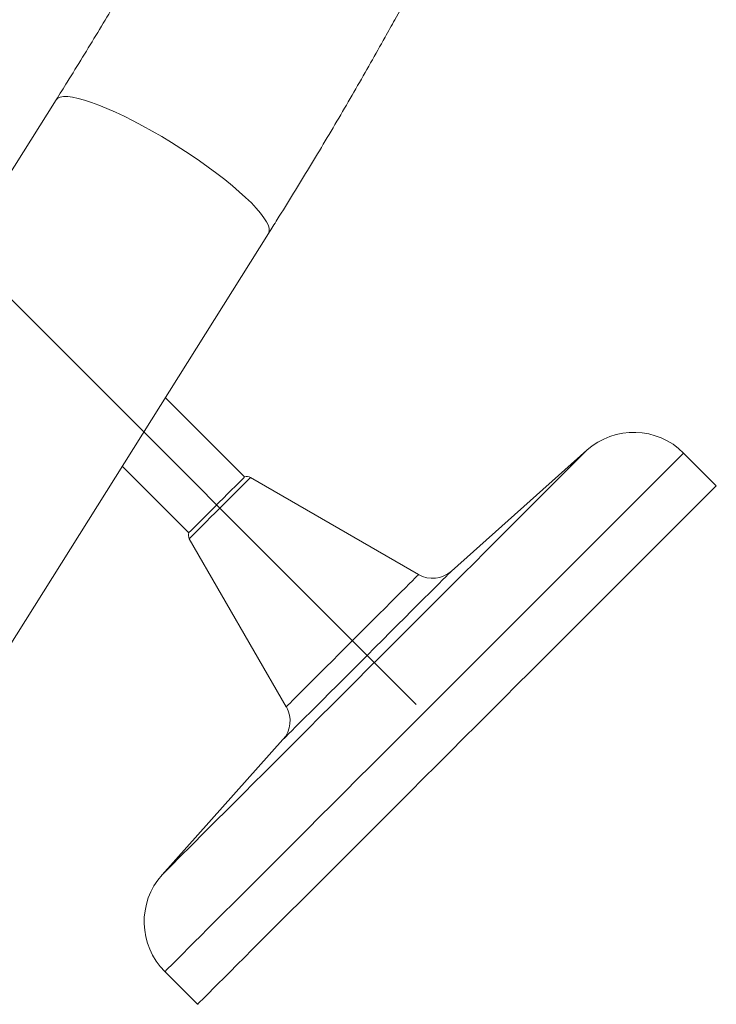
# Model space of a CAD drawing. Units: inches. Extents: x 0 to 26758, y -11567 to 2883.
# Drawn here: x 22170 to 22416, y -7982 to -7633 of the extents above; entities that cross this region are included whole.
import ezdxf

# ---------------------------------------------------------------- set-up
doc = ezdxf.new("R2010")
doc.units = ezdxf.units.IN
doc.header["$MEASUREMENT"] = 0
doc.layers.add('Product', color=7, linetype='Continuous')

msp = doc.modelspace()

# ---------------------------------------------------------------- linework, layer by layer
at = {"layer": 'Product', "lineweight": 0}
msp.add_line((20971.89, -6537.93), (22310.09, -7876.13), dxfattribs=at)
at = {"layer": 'Product', "color": 7, "lineweight": 0}
for p, q in [((22302.46, -7633.48), (22378.99, -7494.37)), ((22182.49, -7661.91), (22052.16, -7869.18)), ((22127.42, -7916.5), (22257.75, -7709.23)), ((22249.28, -7795.52), (22221.17, -7767.41)), ((22370.46, -7786.09), (22322.56, -7828.88)), ((22416.37, -7798.63), (22404.79, -7787.06)), ((22205.88, -7791.72), (22229.48, -7815.32)), ((22310.89, -7830.09), (22251.36, -7795.71)), ((22229.67, -7817.4), (22264.04, -7876.94)), ((22262.84, -7888.6), (22220.05, -7936.5)), ((22221.02, -7970.83), (22232.59, -7982.41))]:
    msp.add_line(p, q, dxfattribs=at)
at = {"layer": 'Product', "color": 8, "lineweight": 0, "flags": 128}
for points in [[(22182.49, -7661.91), (22182.5, -7661.89), (22183.09, -7661.31), (22183.98, -7660.92), (22185.16, -7660.74), (22186.62, -7660.75), (22188.35, -7660.96), (22190.33, -7661.37), (22192.56, -7661.98), (22195, -7662.78), (22197.65, -7663.76), (22200.48, -7664.91), (22203.47, -7666.23), (22206.59, -7667.71), (22209.83, -7669.33), (22213.14, -7671.08), (22216.51, -7672.95), (22219.91, -7674.92), (22223.31, -7676.98), (22226.69, -7679.1), (22230.01, -7681.28), (22233.25, -7683.49)], [(22233.25, -7683.49), (22236.39, -7685.72), (22239.39, -7687.95), (22242.24, -7690.15), (22244.92, -7692.33), (22247.39, -7694.44), (22249.64, -7696.49), (22251.66, -7698.44), (22253.42, -7700.3), (22254.92, -7702.03), (22256.13, -7703.64), (22257.05, -7705.09), (22257.68, -7706.39), (22258, -7707.52), (22258.02, -7708.48), (22257.75, -7709.23)], [(22220.05, -7936.5), (22220.12, -7936.43), (22220.43, -7936.12), (22220.99, -7935.56), (22221.8, -7934.75), (22222.85, -7933.7), (22224.14, -7932.41), (22225.67, -7930.88), (22227.43, -7929.12), (22229.41, -7927.14), (22231.62, -7924.93), (22234.03, -7922.52), (22236.65, -7919.9), (22239.46, -7917.09), (22242.46, -7914.09), (22245.63, -7910.92), (22248.97, -7907.58), (22252.46, -7904.09), (22256.1, -7900.45), (22259.86, -7896.69), (22263.74, -7892.81), (22267.73, -7888.82), (22271.81, -7884.74), (22275.96, -7880.59), (22280.18, -7876.37), (22284.45, -7872.1), (22288.76, -7867.79), (22293.09, -7863.46), (22297.42, -7859.13), (22301.75, -7854.8), (22306.05, -7850.5), (22310.32, -7846.23), (22314.54, -7842.01), (22318.7, -7837.85), (22322.78, -7833.77), (22326.76, -7829.79), (22330.65, -7825.9), (22334.41, -7822.14), (22338.04, -7818.51), (22341.54, -7815.01), (22344.88, -7811.68), (22348.05, -7808.5), (22351.05, -7805.5), (22353.86, -7802.69), (22356.48, -7800.07), (22358.89, -7797.66), (22361.09, -7795.46), (22363.08, -7793.47), (22364.84, -7791.71), (22366.37, -7790.18), (22367.66, -7788.89), (22368.71, -7787.84), (22369.52, -7787.03), (22370.08, -7786.47), (22370.39, -7786.16), (22370.46, -7786.09)], [(22404.79, -7787.06), (22404.78, -7787.06), (22404.6, -7787.25), (22404.17, -7787.68), (22403.49, -7788.36), (22402.56, -7789.29), (22401.4, -7790.45), (22400, -7791.85), (22398.36, -7793.49), (22396.49, -7795.36), (22394.39, -7797.45), (22392.08, -7799.77), (22389.55, -7802.3), (22386.82, -7805.03), (22383.89, -7807.96), (22380.76, -7811.09), (22377.46, -7814.39), (22373.97, -7817.87), (22370.33, -7821.52), (22366.53, -7825.32), (22362.58, -7829.27), (22358.5, -7833.35), (22354.3, -7837.55), (22349.99, -7841.86), (22345.57, -7846.28), (22341.07, -7850.78), (22336.49, -7855.36), (22331.85, -7860), (22327.16, -7864.69), (22322.43, -7869.42), (22317.67, -7874.18), (22312.9, -7878.95)], [(22251.36, -7795.71), (22251.35, -7795.72), (22251.16, -7795.91), (22250.72, -7796.35), (22250.04, -7797.03), (22249.14, -7797.93), (22248.03, -7799.04), (22246.75, -7800.32), (22245.33, -7801.75), (22243.79, -7803.28), (22242.17, -7804.9), (22240.52, -7806.56)], [(22240.52, -7806.56), (22238.86, -7808.21), (22237.24, -7809.83), (22235.7, -7811.37), (22234.28, -7812.79), (22233, -7814.08), (22231.89, -7815.18), (22230.99, -7816.08), (22230.31, -7816.76), (22229.87, -7817.2), (22229.68, -7817.39), (22229.67, -7817.4)], [(22322.56, -7828.88), (22322.43, -7829.01), (22322.05, -7829.39), (22321.42, -7830.02), (22320.54, -7830.9), (22319.43, -7832.01), (22318.08, -7833.36), (22316.53, -7834.91), (22314.76, -7836.68), (22312.81, -7838.63), (22310.69, -7840.75), (22308.42, -7843.02), (22306.01, -7845.43), (22303.48, -7847.96), (22300.87, -7850.57), (22298.19, -7853.25), (22295.45, -7855.99), (22292.7, -7858.74)], [(22287.47, -7853.51), (22289.88, -7851.1), (22292.26, -7848.72), (22294.59, -7846.39), (22296.85, -7844.13), (22299.01, -7841.97), (22301.04, -7839.94), (22302.93, -7838.05), (22304.66, -7836.32), (22306.21, -7834.78), (22307.55, -7833.43), (22308.69, -7832.3), (22309.59, -7831.39), (22310.27, -7830.71), (22310.7, -7830.28), (22310.89, -7830.09), (22310.89, -7830.09)], [(22264.04, -7876.94), (22264.05, -7876.93), (22264.24, -7876.74), (22264.67, -7876.31), (22265.35, -7875.64), (22266.25, -7874.73), (22267.39, -7873.59), (22268.73, -7872.25), (22270.28, -7870.7), (22272.01, -7868.97), (22273.9, -7867.08), (22275.93, -7865.05), (22278.09, -7862.89), (22280.35, -7860.63), (22282.68, -7858.3), (22285.06, -7855.92), (22287.47, -7853.51)], [(22292.7, -7858.74), (22289.94, -7861.5), (22287.21, -7864.23), (22284.53, -7866.91), (22281.91, -7869.53), (22279.39, -7872.05), (22276.98, -7874.46), (22274.71, -7876.73), (22272.58, -7878.86), (22270.63, -7880.81), (22268.87, -7882.57), (22267.31, -7884.13), (22265.97, -7885.47), (22264.86, -7886.58), (22263.98, -7887.46), (22263.35, -7888.09), (22262.97, -7888.47), (22262.84, -7888.6)], [(22312.9, -7878.95), (22308.13, -7883.71), (22303.38, -7888.47), (22298.65, -7893.2), (22293.95, -7897.89), (22289.31, -7902.54), (22284.74, -7907.11), (22280.23, -7911.62), (22275.82, -7916.03), (22271.51, -7920.34), (22267.31, -7924.54), (22263.23, -7928.62), (22259.28, -7932.57), (22255.48, -7936.37), (22251.83, -7940.02), (22248.35, -7943.5), (22245.05, -7946.8), (22241.92, -7949.93), (22238.99, -7952.86), (22236.25, -7955.6), (22233.73, -7958.12), (22231.41, -7960.44), (22229.32, -7962.53), (22227.45, -7964.4), (22225.81, -7966.04), (22224.41, -7967.44), (22223.24, -7968.61), (22222.32, -7969.53), (22221.64, -7970.21), (22221.21, -7970.64), (22221.02, -7970.83), (22221.02, -7970.83)]]:
    msp.add_lwpolyline(points, dxfattribs=at)
at = {"layer": 'Product', "color": 7, "lineweight": 0, "flags": 128}
for points in [[(22229.48, -7815.32), (22229.49, -7815.31), (22229.68, -7815.12), (22230.12, -7814.68), (22230.81, -7813.99), (22231.71, -7813.09), (22232.81, -7811.98), (22234.09, -7810.71), (22235.5, -7809.3), (22237.01, -7807.79), (22238.58, -7806.22), (22240.18, -7804.62), (22241.75, -7803.05), (22243.26, -7801.54), (22244.67, -7800.13), (22245.94, -7798.86), (22247.05, -7797.75), (22247.95, -7796.85), (22248.64, -7796.16), (22249.08, -7795.72), (22249.27, -7795.53), (22249.28, -7795.52)], [(22232.59, -7982.41), (22232.66, -7982.34), (22232.97, -7982.03), (22233.53, -7981.47), (22234.33, -7980.67), (22235.37, -7979.63), (22236.66, -7978.34), (22238.18, -7976.82), (22239.93, -7975.07), (22241.91, -7973.09), (22244.12, -7970.88), (22246.54, -7968.46), (22249.17, -7965.83), (22252, -7962.99), (22255.03, -7959.96), (22258.25, -7956.75), (22261.65, -7953.35), (22265.21, -7949.79), (22268.94, -7946.06), (22272.81, -7942.19), (22276.82, -7938.18), (22280.97, -7934.03), (22285.22, -7929.77), (22289.59, -7925.41), (22294.05, -7920.95), (22298.59, -7916.41), (22303.2, -7911.8), (22307.87, -7907.13), (22312.58, -7902.42), (22317.33, -7897.67), (22322.09, -7892.91), (22326.86, -7888.13), (22331.63, -7883.37), (22336.37, -7878.62), (22341.09, -7873.91), (22345.76, -7869.24), (22350.37, -7864.63), (22354.91, -7860.09), (22359.37, -7855.63), (22363.73, -7851.27), (22367.99, -7847.01), (22372.13, -7842.86), (22376.15, -7838.85), (22380.02, -7834.98), (22383.75, -7831.25), (22387.31, -7827.69), (22390.71, -7824.29), (22393.92, -7821.08), (22396.95, -7818.05), (22399.79, -7815.21), (22402.42, -7812.58), (22404.84, -7810.16), (22407.04, -7807.95), (22409.03, -7805.97), (22410.78, -7804.22), (22412.3, -7802.7), (22413.59, -7801.41), (22414.63, -7800.37), (22415.43, -7799.57), (22415.99, -7799.01), (22416.3, -7798.7), (22416.37, -7798.63)]]:
    msp.add_lwpolyline(points, dxfattribs=at)
at = {"layer": 'Product', "color": 7, "lineweight": 0}
for centre, radius, start, end in [((22387.12, -7804.73), 25, 44.9994, 131.7756), ((22250.11, -7797.88), 2.5, 60.009, 109.3924), ((22231.84, -7816.15), 2.5, 160.6479, 209.9854), ((22315.89, -7821.43), 10, 240.0004, 311.7743), ((22255.39, -7881.94), 10, 318.2169, 30.0081), ((22238.69, -7953.16), 25, 138.2255, 225.0013)]:
    msp.add_arc(centre, radius, start, end, dxfattribs=at)
for points, knots in [([(22224.57, -7590.63), (22223.75, -7592.11), (22221.38, -7596.41), (22217.37, -7603.56), (22212.51, -7612.08), (22207.53, -7620.68), (22202.42, -7629.33), (22197.21, -7638.04), (22191.88, -7646.8), (22186.97, -7654.76), (22183.81, -7659.79), (22182.49, -7661.91)], [0, 0, 0, 0, 0.061227, 0.178237, 0.296802, 0.416846, 0.538256, 0.660926, 0.784738, 0.909581, 1, 1, 1, 1]), ([(22257.75, -7709.23), (22258.77, -7707.59), (22261.74, -7702.86), (22266.59, -7695.02), (22272.27, -7685.73), (22277.84, -7676.45), (22283.3, -7667.21), (22288.65, -7658), (22293.89, -7648.84), (22298.49, -7640.68), (22301.32, -7635.55), (22302.46, -7633.48)], [0, 0, 0, 0, 0.065855, 0.190482, 0.314329, 0.437328, 0.559394, 0.680442, 0.800407, 0.919201, 1, 1, 1, 1])]:
    msp.add_open_spline(points, degree=3, knots=knots, dxfattribs=at)

doc.saveas('drawing.dxf')
